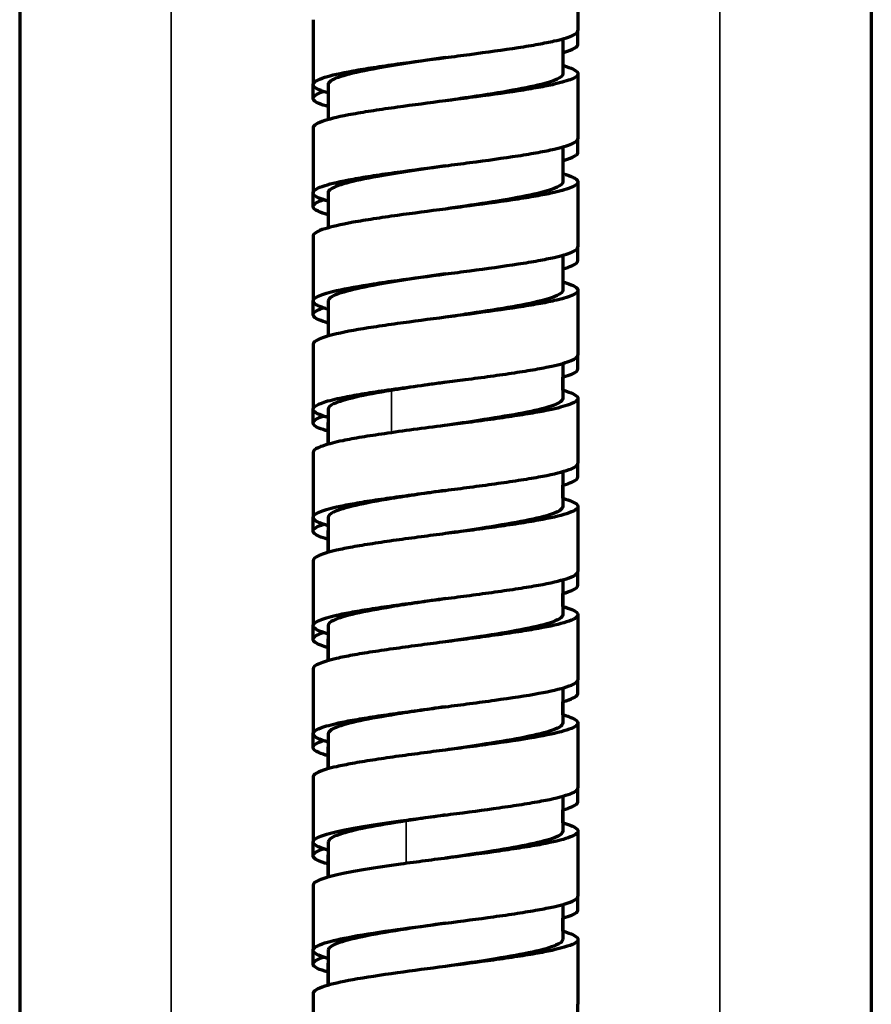
# Model space of a CAD drawing. Units: millimetres. Extents: x 56 to 1051, y -463 to 1001.
# Drawn here: x 786 to 831, y 544 to 596 of the extents above; entities that cross this region are included whole.
import ezdxf

# ---------------------------------------------------------------- set-up
doc = ezdxf.new("R2010")
doc.units = ezdxf.units.MM
doc.header["$LTSCALE"] = 0.75
doc.layers.add('Visible', color=7, linetype='Continuous', lineweight=70)
doc.layers.add('Visible Narrow', color=7, linetype='Continuous', lineweight=35)

msp = doc.modelspace()

# ---------------------------------------------------------------- linework, layer by layer
at = {"layer": 'Visible', "extrusion": (0, 1, 0)}
for p, q in [((831.206, 716.35), (831.206, -10.15)), ((786.206, 707.273), (786.206, -10.15)), ((815.706, 599.295), (815.706, 595.866)), ((801.706, 596.438), (801.706, 593.008)), ((815.706, 595.144), (815.706, 595.866)), ((814.903, 595.428), (814.903, 593.584)), ((815.706, 593.58), (815.706, 590.151)), ((801.706, 592.286), (801.706, 593.008)), ((802.509, 593.013), (802.509, 591.161)), ((801.707, 592.285), (801.707, 592.286)), ((801.706, 590.722), (801.706, 587.293)), ((815.706, 589.429), (815.706, 590.151)), ((814.903, 589.713), (814.903, 587.869)), ((815.706, 587.865), (815.706, 584.436)), ((801.706, 586.571), (801.706, 587.293)), ((802.509, 587.297), (802.509, 585.446)), ((801.707, 586.57), (801.707, 586.571)), ((801.706, 585.007), (801.706, 581.578)), ((815.706, 583.714), (815.706, 584.436)), ((814.903, 583.998), (814.903, 582.154)), ((815.706, 582.15), (815.706, 578.72)), ((801.706, 580.856), (801.706, 581.578)), ((802.51, 581.582), (802.51, 579.731)), ((801.707, 580.855), (801.707, 580.856)), ((801.706, 579.292), (801.706, 575.863)), ((815.706, 577.998), (815.706, 578.72)), ((814.901, 578.282), (814.901, 576.437)), ((814.902, 576.873), (814.902, 577.559)), ((815.706, 576.434), (815.706, 573.005)), ((801.706, 575.141), (801.706, 575.863)), ((802.513, 575.865), (802.513, 574.017)), ((801.707, 575.14), (801.707, 575.141)), ((802.51, 574.016), (802.51, 575.137)), ((801.706, 573.577), (801.706, 570.148)), ((815.706, 572.283), (815.706, 573.005)), ((814.9, 572.566), (814.9, 570.722)), ((814.902, 571.158), (814.902, 571.844)), ((815.706, 570.719), (815.706, 567.29)), ((801.706, 569.426), (801.706, 570.148)), ((802.513, 570.15), (802.513, 568.301)), ((801.707, 569.425), (801.707, 569.426)), ((802.51, 568.301), (802.51, 569.422)), ((801.706, 567.862), (801.706, 564.433)), ((815.706, 566.568), (815.706, 567.29)), ((814.9, 566.851), (814.9, 565.006)), ((814.902, 565.443), (814.902, 566.129)), ((815.706, 565.004), (815.706, 561.575)), ((801.706, 563.71), (801.706, 564.433)), ((802.513, 564.435), (802.513, 562.586)), ((801.707, 563.709), (801.707, 563.71)), ((802.51, 562.585), (802.51, 563.706)), ((801.706, 562.146), (801.706, 558.717)), ((815.706, 560.853), (815.706, 561.575)), ((814.9, 561.136), (814.9, 559.291)), ((814.903, 559.728), (814.903, 560.414)), ((815.706, 559.289), (815.706, 556.214)), ((801.706, 557.995), (801.706, 558.717)), ((802.512, 558.719), (802.512, 556.871)), ((801.707, 557.994), (801.707, 557.995)), ((802.507, 556.869), (802.507, 557.992)), ((801.706, 556.431), (801.706, 554.47)), ((815.706, 556.214), (815.706, 555.86)), ((815.706, 555.138), (815.706, 555.86)), ((814.9, 555.42), (814.9, 553.574)), ((801.706, 554.47), (801.706, 553.002)), ((814.906, 554.012), (814.906, 554.7)), ((815.706, 553.574), (815.706, 550.145)), ((801.706, 552.28), (801.706, 553.002)), ((802.514, 553.001), (802.514, 551.156)), ((801.707, 552.279), (801.707, 552.28)), ((802.507, 551.154), (802.507, 552.278)), ((801.706, 550.716), (801.706, 547.287)), ((815.706, 549.422), (815.706, 550.145)), ((814.899, 549.705), (814.899, 547.857)), ((814.906, 548.296), (814.906, 548.985)), ((815.706, 547.859), (815.706, 544.43)), ((801.706, 546.565), (801.706, 547.287)), ((802.513, 547.286), (802.513, 545.441)), ((801.707, 546.564), (801.707, 546.565)), ((802.507, 545.439), (802.507, 546.562)), ((801.706, 545.001), (801.706, 541.572)), ((815.706, 543.707), (815.706, 544.43))]:
    msp.add_line(p, q, dxfattribs=at)
at = {"layer": 'Visible'}
for points, knots in [([(801.707, 593.009), (801.706, 593.073), (801.762, 593.138), (801.976, 593.267), (802.134, 593.332), (802.666, 593.5), (803.15, 593.613), (804.161, 593.796), (804.522, 593.856), (805.303, 593.977), (805.726, 594.038), (806.973, 594.212), (807.838, 594.324), (809.138, 594.493), (809.571, 594.55), (810.899, 594.726), (811.77, 594.846), (812.924, 595.024), (813.282, 595.084), (813.92, 595.2), (814.201, 595.256), (814.851, 595.405), (815.165, 595.498), (815.593, 595.682), (815.706, 595.774), (815.705, 595.866)], [-2.290984, -2.290984, -2.290984, -2.290984, -2.111799, -2.111799, -1.932438, -1.932438, -1.64604, -1.64604, -1.508668, -1.508668, -1.366568, -1.366568, -1.105507, -1.105507, -0.975057, -0.975057, -0.698155, -0.698155, -0.560785, -0.560785, -0.429259, -0.429259, -0.2147, -0.2147, -0.000186, -0.000186, -0.000186, -0.000186]), ([(814.903, 594.705), (814.933, 594.714), (814.963, 594.722), (815.223, 594.8), (815.402, 594.869), (815.643, 595.007), (815.706, 595.075), (815.704, 595.144)], [-0.3402343, -0.3402343, -0.3402343, -0.3402343, -0.3203535, -0.3203535, -0.1601683, -0.1601683, -0.0002553, -0.0002553, -0.0002553, -0.0002553]), ([(808.706, 594.437), (807.435, 594.251), (804.535, 593.826), (802.672, 593.351), (802.509, 593.063), (802.509, 593.013)], [0.22673279, 0.22673279, 0.22673279, 0.22673279, 0.25136426, 0.28278479, 0.28939304, 0.28939304, 0.28939304, 0.28939304]), ([(814.903, 594.019), (814.964, 594.001), (815.021, 593.985), (815.279, 593.903), (815.437, 593.839), (815.651, 593.709), (815.706, 593.645), (815.705, 593.58)], [-0.3393442, -0.3393442, -0.3393442, -0.3393442, -0.300643, -0.300643, -0.1503097, -0.1503097, -0.0001212, -0.0001212, -0.0001212, -0.0001212]), ([(815.705, 593.58), (815.706, 593.488), (815.593, 593.396), (815.165, 593.212), (814.851, 593.119), (814.201, 592.97), (813.92, 592.914), (813.282, 592.798), (812.924, 592.738), (811.77, 592.56), (810.899, 592.44), (809.571, 592.264), (809.138, 592.207), (807.838, 592.038), (806.973, 591.926), (805.726, 591.752), (805.303, 591.69), (804.522, 591.57), (804.161, 591.51), (803.15, 591.327), (802.666, 591.214), (802.134, 591.046), (801.976, 590.981), (801.762, 590.852), (801.706, 590.787), (801.707, 590.722)], [-1.920603, -1.920603, -1.920603, -1.920603, -1.74072, -1.74072, -1.56085, -1.56085, -1.450589, -1.450589, -1.335429, -1.335429, -1.103295, -1.103295, -0.993936, -0.993936, -0.775082, -0.775082, -0.655957, -0.655957, -0.540795, -0.540795, -0.3007, -0.3007, -0.150338, -0.150338, -0.000121, -0.000121, -0.000121, -0.000121]), ([(814.903, 593.584), (814.903, 593.396), (814.002, 592.97), (811.028, 592.492), (809.057, 592.203), (808.706, 592.151)], [0.16371095, 0.16371095, 0.16371095, 0.16371095, 0.18852319, 0.21994372, 0.22673279, 0.22673279, 0.22673279, 0.22673279]), ([(802.509, 592.57), (802.318, 592.625), (802.158, 592.679), (801.819, 592.825), (801.706, 592.916), (801.707, 593.009)], [-0.3401854, -0.3401854, -0.3401854, -0.3401854, -0.2146229, -0.2146229, -0.0001232, -0.0001232, -0.0001232, -0.0001232]), ([(801.709, 592.286), (801.706, 592.35), (801.76, 592.413), (801.957, 592.534), (802.09, 592.591), (802.258, 592.648)], [-2.2135525, -2.2135525, -2.2135525, -2.2135525, -2.064849, -2.064849, -1.9326505, -1.9326505, -1.9326505, -1.9326505]), ([(802.509, 591.846), (802.469, 591.857), (802.431, 591.869), (802.169, 591.948), (801.996, 592.016), (801.764, 592.151), (801.706, 592.218), (801.709, 592.286)], [-0.3425772, -0.3425772, -0.3425772, -0.3425772, -0.3164793, -0.3164793, -0.1583942, -0.1583942, -0.0002467, -0.0002467, -0.0002467, -0.0002467]), ([(801.707, 587.293), (801.706, 587.358), (801.762, 587.423), (801.976, 587.552), (802.134, 587.617), (802.666, 587.784), (803.15, 587.898), (804.163, 588.081), (804.523, 588.141), (805.305, 588.262), (805.728, 588.323), (806.975, 588.497), (807.84, 588.609), (809.14, 588.778), (809.573, 588.835), (810.901, 589.011), (811.772, 589.131), (812.926, 589.31), (813.284, 589.369), (813.922, 589.485), (814.202, 589.541), (814.852, 589.69), (815.166, 589.783), (815.593, 589.967), (815.706, 590.059), (815.705, 590.151)], [-2.293092, -2.293092, -2.293092, -2.293092, -2.113135, -2.113135, -1.933003, -1.933003, -1.646059, -1.646059, -1.508648, -1.508648, -1.366512, -1.366512, -1.105391, -1.105391, -0.974921, -0.974921, -0.697969, -0.697969, -0.560584, -0.560584, -0.429065, -0.429065, -0.214603, -0.214603, -0.000186, -0.000186, -0.000186, -0.000186]), ([(814.903, 588.99), (814.933, 588.998), (814.962, 589.007), (815.222, 589.084), (815.401, 589.154), (815.643, 589.291), (815.706, 589.36), (815.704, 589.429)], [-0.3402347, -0.3402347, -0.3402347, -0.3402347, -0.3205915, -0.3205915, -0.1602874, -0.1602874, -0.0002554, -0.0002554, -0.0002554, -0.0002554]), ([(808.706, 588.722), (807.435, 588.535), (804.535, 588.111), (802.672, 587.636), (802.509, 587.347), (802.509, 587.297)], [0.47809705, 0.47809705, 0.47809705, 0.47809705, 0.50272851, 0.53414905, 0.54075729, 0.54075729, 0.54075729, 0.54075729]), ([(814.903, 588.303), (814.964, 588.286), (815.021, 588.27), (815.278, 588.188), (815.437, 588.124), (815.651, 587.994), (815.706, 587.929), (815.705, 587.865)], [-0.3393815, -0.3393815, -0.3393815, -0.3393815, -0.300841, -0.300841, -0.1504088, -0.1504088, -0.0001213, -0.0001213, -0.0001213, -0.0001213]), ([(815.705, 587.865), (815.706, 587.773), (815.593, 587.681), (815.166, 587.497), (814.852, 587.404), (814.202, 587.255), (813.922, 587.199), (813.284, 587.083), (812.926, 587.023), (811.772, 586.845), (810.901, 586.725), (809.573, 586.549), (809.14, 586.492), (807.84, 586.323), (806.975, 586.211), (805.728, 586.037), (805.305, 585.976), (804.523, 585.855), (804.163, 585.795), (803.15, 585.612), (802.666, 585.498), (802.134, 585.331), (801.976, 585.266), (801.762, 585.136), (801.706, 585.072), (801.707, 585.007)], [-1.915198, -1.915198, -1.915198, -1.915198, -1.736067, -1.736067, -1.556949, -1.556949, -1.447106, -1.447106, -1.332362, -1.332362, -1.101053, -1.101053, -0.992086, -0.992086, -0.773999, -0.773999, -0.655287, -0.655287, -0.540522, -0.540522, -0.300868, -0.300868, -0.150422, -0.150422, -0.000121, -0.000121, -0.000121, -0.000121]), ([(814.903, 587.869), (814.903, 587.681), (814.002, 587.255), (811.028, 586.777), (809.057, 586.487), (808.706, 586.436)], [0.41507517, 0.41507517, 0.41507517, 0.41507517, 0.43988745, 0.47130798, 0.47809705, 0.47809705, 0.47809705, 0.47809705]), ([(802.509, 586.855), (802.318, 586.909), (802.158, 586.963), (801.819, 587.109), (801.706, 587.201), (801.707, 587.293)], [-0.3401855, -0.3401855, -0.3401855, -0.3401855, -0.2146262, -0.2146262, -0.0001232, -0.0001232, -0.0001232, -0.0001232]), ([(801.709, 586.571), (801.706, 586.635), (801.76, 586.698), (801.957, 586.819), (802.089, 586.875), (802.258, 586.932)], [-2.2128438, -2.2128438, -2.2128438, -2.2128438, -2.0643621, -2.0643621, -1.932128, -1.932128, -1.932128, -1.932128]), ([(802.509, 586.131), (802.286, 586.193), (802.107, 586.256), (801.797, 586.403), (801.706, 586.487), (801.709, 586.571)], [-0.3437412, -0.3437412, -0.3437412, -0.3437412, -0.1973429, -0.1973429, -0.0002419, -0.0002419, -0.0002419, -0.0002419]), ([(801.708, 581.578), (801.706, 581.67), (801.819, 581.762), (802.243, 581.946), (802.555, 582.037), (803.476, 582.249), (804.134, 582.365), (805.304, 582.546), (805.727, 582.608), (806.974, 582.782), (807.84, 582.894), (809.14, 583.063), (809.573, 583.12), (810.901, 583.296), (811.772, 583.416), (812.925, 583.594), (813.284, 583.653), (813.921, 583.769), (814.202, 583.826), (814.851, 583.975), (815.166, 584.068), (815.593, 584.252), (815.706, 584.343), (815.705, 584.436)], [-2.208594, -2.208594, -2.208594, -2.208594, -1.996944, -1.996944, -1.785304, -1.785304, -1.508648, -1.508648, -1.366518, -1.366518, -1.105409, -1.105409, -0.974943, -0.974943, -0.697999, -0.697999, -0.560617, -0.560617, -0.429097, -0.429097, -0.214619, -0.214619, -0.000186, -0.000186, -0.000186, -0.000186]), ([(814.903, 583.275), (815.095, 583.329), (815.255, 583.383), (815.593, 583.529), (815.706, 583.622), (815.704, 583.713)], [-0.3402054, -0.3402054, -0.3402054, -0.3402054, -0.2145385, -0.2145385, -0.0002317, -0.0002317, -0.0002317, -0.0002317]), ([(808.706, 583.007), (807.435, 582.82), (804.571, 582.401), (802.688, 581.926), (802.51, 581.637), (802.51, 581.582)], [0.72946182, 0.72946182, 0.72946182, 0.72946182, 0.75409277, 0.78483117, 0.79213435, 0.79213435, 0.79213435, 0.79213435]), ([(814.903, 582.588), (814.964, 582.571), (815.021, 582.554), (815.278, 582.473), (815.437, 582.408), (815.651, 582.279), (815.706, 582.214), (815.705, 582.15)], [-0.3393802, -0.3393802, -0.3393802, -0.3393802, -0.3008357, -0.3008357, -0.1504061, -0.1504061, -0.000121, -0.000121, -0.000121, -0.000121]), ([(815.705, 582.15), (815.706, 582.057), (815.593, 581.966), (815.166, 581.781), (814.851, 581.689), (814.202, 581.54), (813.921, 581.483), (813.284, 581.367), (812.925, 581.308), (811.772, 581.13), (810.901, 581.01), (809.573, 580.834), (809.14, 580.777), (807.84, 580.608), (806.974, 580.496), (805.727, 580.322), (805.304, 580.26), (804.134, 580.079), (803.476, 579.963), (802.555, 579.751), (802.243, 579.66), (801.819, 579.476), (801.706, 579.384), (801.708, 579.292)], [-2.228804, -2.228804, -2.228804, -2.228804, -2.012348, -2.012348, -1.795908, -1.795908, -1.663186, -1.663186, -1.524546, -1.524546, -1.245068, -1.245068, -1.11341, -1.11341, -0.849912, -0.849912, -0.706481, -0.706481, -0.427295, -0.427295, -0.213719, -0.213719, -0.000131, -0.000131, -0.000131, -0.000131]), ([(814.903, 582.154), (814.903, 581.966), (814.002, 581.539), (811.027, 581.062), (809.057, 580.772), (808.706, 580.721)], [0.66643966, 0.66643966, 0.66643966, 0.66643966, 0.69125171, 0.72267224, 0.72946182, 0.72946182, 0.72946182, 0.72946182]), ([(802.51, 581.14), (802.448, 581.157), (802.392, 581.174), (802.134, 581.256), (801.975, 581.32), (801.762, 581.449), (801.706, 581.514), (801.708, 581.578)], [-0.3395646, -0.3395646, -0.3395646, -0.3395646, -0.3008042, -0.3008042, -0.1503894, -0.1503894, -0.0001328, -0.0001328, -0.0001328, -0.0001328]), ([(801.708, 580.856), (801.706, 580.948), (801.819, 581.039), (802.097, 581.16), (802.173, 581.188), (802.258, 581.217)], [-2.2109069, -2.2109069, -2.2109069, -2.2109069, -1.9973922, -1.9973922, -1.9306777, -1.9306777, -1.9306777, -1.9306777]), ([(802.51, 580.416), (802.309, 580.472), (802.143, 580.528), (801.913, 580.63), (801.836, 580.675), (801.758, 580.743), (801.738, 580.766), (801.713, 580.811), (801.707, 580.833), (801.708, 580.856)], [-0.3420051, -0.3420051, -0.3420051, -0.3420051, -0.2106158, -0.2106158, -0.1052389, -0.1052389, -0.0525762, -0.0525762, -0.0001607, -0.0001607, -0.0001607, -0.0001607]), ([(805.48, 576.856), (805.968, 576.927), (806.486, 576.999), (807.554, 577.142), (808.103, 577.213), (809.022, 577.333), (809.389, 577.38), (810.207, 577.488), (810.655, 577.548), (811.527, 577.669), (811.949, 577.73), (812.739, 577.85), (813.107, 577.909), (813.771, 578.026), (814.065, 578.083), (814.767, 578.237), (815.112, 578.334), (815.581, 578.527), (815.706, 578.624), (815.704, 578.721)], [-1.436135, -1.436135, -1.436135, -1.436135, -1.272039, -1.272039, -1.107669, -1.107669, -0.997941, -0.997941, -0.85976, -0.85976, -0.720231, -0.720231, -0.583434, -0.583434, -0.450587, -0.450587, -0.225387, -0.225387, -0.000237, -0.000237, -0.000237, -0.000237]), ([(814.901, 577.559), (815.095, 577.614), (815.256, 577.668), (815.594, 577.815), (815.706, 577.907), (815.705, 577.998)], [-0.3404883, -0.3404883, -0.3404883, -0.3404883, -0.2138169, -0.2138169, -0.000147, -0.000147, -0.000147, -0.000147]), ([(801.709, 575.863), (801.706, 575.945), (801.798, 576.028), (802.144, 576.194), (802.4, 576.277), (802.893, 576.402), (803.076, 576.443), (803.577, 576.546), (803.912, 576.608), (804.655, 576.732), (805.057, 576.794), (805.48, 576.856)], [-0.771119, -0.771119, -0.771119, -0.771119, -0.5785928, -0.5785928, -0.3858671, -0.3858671, -0.2895775, -0.2895775, -0.1445384, -0.1445384, -0.0005115, -0.0005115, -0.0005115, -0.0005115]), ([(805.846, 576.856), (804.406, 576.618), (802.846, 576.287), (802.513, 575.957), (802.513, 575.865)], [0, 0, 0, 0, 0.03142053, 0.04355994, 0.04355994, 0.04355994, 0.04355994]), ([(814.901, 576.874), (814.967, 576.855), (815.03, 576.836), (815.288, 576.754), (815.443, 576.69), (815.652, 576.562), (815.706, 576.498), (815.704, 576.434)], [-0.3405338, -0.3405338, -0.3405338, -0.3405338, -0.297273, -0.297273, -0.1486225, -0.1486225, -0.0001885, -0.0001885, -0.0001885, -0.0001885]), ([(815.704, 576.434), (815.706, 576.338), (815.581, 576.241), (815.112, 576.048), (814.767, 575.951), (814.065, 575.797), (813.771, 575.74), (813.107, 575.623), (812.739, 575.564), (811.949, 575.444), (811.527, 575.383), (810.655, 575.262), (810.207, 575.202), (809.389, 575.094), (809.022, 575.046), (808.103, 574.927), (807.554, 574.856), (806.486, 574.713), (805.968, 574.641), (805.48, 574.57)], [-1.456338, -1.456338, -1.456338, -1.456338, -1.228024, -1.228024, -0.999707, -0.999707, -0.86502, -0.86502, -0.72633, -0.72633, -0.584869, -0.584869, -0.444775, -0.444775, -0.333527, -0.333527, -0.166882, -0.166882, -0.000514, -0.000514, -0.000514, -0.000514]), ([(814.901, 576.437), (814.901, 576.281), (814.227, 575.891), (811.487, 575.414), (809.304, 575.093), (808.706, 575.005)], [0.91784929, 0.91784929, 0.91784929, 0.91784929, 0.93852319, 0.9692616, 0.98082874, 0.98082874, 0.98082874, 0.98082874]), ([(802.513, 575.424), (802.443, 575.443), (802.378, 575.463), (802.118, 575.546), (801.966, 575.61), (801.76, 575.737), (801.706, 575.8), (801.709, 575.863)], [-0.3411123, -0.3411123, -0.3411123, -0.3411123, -0.2953902, -0.2953902, -0.1476794, -0.1476794, -0.0002606, -0.0002606, -0.0002606, -0.0002606]), ([(801.708, 575.141), (801.706, 575.204), (801.76, 575.268), (801.957, 575.388), (802.089, 575.445), (802.258, 575.502)], [-2.2285174, -2.2285174, -2.2285174, -2.2285174, -2.0788515, -2.0788515, -1.945551, -1.945551, -1.945551, -1.945551]), ([(802.51, 574.7), (802.308, 574.757), (802.142, 574.813), (801.811, 574.96), (801.706, 575.05), (801.708, 575.141)], [-0.3440861, -0.3440861, -0.3440861, -0.3440861, -0.2113213, -0.2113213, -0.0001381, -0.0001381, -0.0001381, -0.0001381]), ([(805.48, 574.57), (805.057, 574.508), (804.655, 574.446), (803.912, 574.322), (803.577, 574.26), (803.076, 574.157), (802.893, 574.115), (802.4, 573.991), (802.144, 573.908), (801.798, 573.742), (801.706, 573.659), (801.709, 573.577)], [-0.7707688, -0.7707688, -0.7707688, -0.7707688, -0.6267604, -0.6267604, -0.4817401, -0.4817401, -0.3854629, -0.3854629, -0.1927619, -0.1927619, -0.0002592, -0.0002592, -0.0002592, -0.0002592]), ([(801.709, 570.148), (801.706, 570.239), (801.819, 570.331), (802.242, 570.515), (802.554, 570.607), (803.199, 570.755), (803.479, 570.812), (804.114, 570.927), (804.472, 570.987), (805.245, 571.107), (805.661, 571.168), (806.52, 571.288), (806.964, 571.348), (807.841, 571.464), (808.274, 571.52), (809.14, 571.633), (809.573, 571.689), (810.45, 571.805), (810.893, 571.865), (811.753, 571.986), (812.169, 572.047), (812.941, 572.167), (813.299, 572.226), (814.245, 572.398), (814.743, 572.512), (815.294, 572.689), (815.447, 572.752), (815.653, 572.879), (815.706, 572.942), (815.704, 573.005)], [-2.212378, -2.212378, -2.212378, -2.212378, -1.998881, -1.998881, -1.785281, -1.785281, -1.653831, -1.653831, -1.516299, -1.516299, -1.375517, -1.375517, -1.236808, -1.236808, -1.106207, -1.106207, -0.975607, -0.975607, -0.836889, -0.836889, -0.696118, -0.696118, -0.558595, -0.558595, -0.295486, -0.295486, -0.147727, -0.147727, -0.000283, -0.000283, -0.000283, -0.000283]), ([(814.9, 571.844), (815.094, 571.898), (815.256, 571.953), (815.594, 572.099), (815.706, 572.191), (815.705, 572.283)], [-0.3408022, -0.3408022, -0.3408022, -0.3408022, -0.2136907, -0.2136907, -0.0001468, -0.0001468, -0.0001468, -0.0001468]), ([(808.706, 571.577), (807.715, 571.431), (805.097, 571.048), (802.846, 570.572), (802.513, 570.242), (802.513, 570.15)], [0.23218588, 0.23218588, 0.23218588, 0.23218588, 0.25136426, 0.28278479, 0.29492396, 0.29492396, 0.29492396, 0.29492396]), ([(814.9, 571.159), (815.094, 571.104), (815.256, 571.049), (815.594, 570.903), (815.706, 570.811), (815.704, 570.719)], [-0.3409217, -0.3409217, -0.3409217, -0.3409217, -0.2137961, -0.2137961, -0.0002425, -0.0002425, -0.0002425, -0.0002425]), ([(815.704, 570.719), (815.706, 570.656), (815.653, 570.593), (815.447, 570.466), (815.294, 570.403), (814.743, 570.226), (814.245, 570.112), (813.299, 569.94), (812.941, 569.881), (812.169, 569.761), (811.753, 569.7), (810.893, 569.579), (810.45, 569.519), (809.573, 569.403), (809.14, 569.347), (808.274, 569.234), (807.841, 569.178), (806.964, 569.062), (806.52, 569.002), (805.661, 568.882), (805.245, 568.821), (804.472, 568.7), (804.114, 568.641), (803.479, 568.525), (803.199, 568.469), (802.554, 568.321), (802.242, 568.229), (801.819, 568.045), (801.706, 567.953), (801.709, 567.862)], [-2.212361, -2.212361, -2.212361, -2.212361, -2.06488, -2.06488, -1.917122, -1.917122, -1.654015, -1.654015, -1.516492, -1.516492, -1.375723, -1.375723, -1.237006, -1.237006, -1.106406, -1.106406, -0.975807, -0.975807, -0.837099, -0.837099, -0.696318, -0.696318, -0.558787, -0.558787, -0.427337, -0.427337, -0.213739, -0.213739, -0.000243, -0.000243, -0.000243, -0.000243]), ([(814.9, 570.722), (814.9, 570.575), (814.283, 570.191), (811.594, 569.714), (809.339, 569.383), (808.706, 569.29)], [0.16924183, 0.16924183, 0.16924183, 0.16924183, 0.18852319, 0.21994372, 0.23218588, 0.23218588, 0.23218588, 0.23218588]), ([(802.513, 569.709), (802.443, 569.728), (802.378, 569.748), (802.119, 569.831), (801.966, 569.895), (801.76, 570.021), (801.706, 570.085), (801.709, 570.148)], [-0.3409887, -0.3409887, -0.3409887, -0.3409887, -0.2954904, -0.2954904, -0.1477295, -0.1477295, -0.0002437, -0.0002437, -0.0002437, -0.0002437]), ([(801.708, 569.426), (801.706, 569.489), (801.76, 569.553), (801.957, 569.673), (802.09, 569.73), (802.258, 569.787)], [-2.2287428, -2.2287428, -2.2287428, -2.2287428, -2.0788777, -2.0788777, -1.9456753, -1.9456753, -1.9456753, -1.9456753]), ([(802.51, 568.985), (802.308, 569.042), (802.142, 569.098), (801.811, 569.245), (801.706, 569.335), (801.708, 569.426)], [-0.3440861, -0.3440861, -0.3440861, -0.3440861, -0.2113206, -0.2113206, -0.0001381, -0.0001381, -0.0001381, -0.0001381]), ([(801.709, 564.433), (801.706, 564.524), (801.819, 564.616), (802.242, 564.8), (802.554, 564.892), (803.199, 565.04), (803.479, 565.096), (804.114, 565.212), (804.472, 565.271), (805.245, 565.392), (805.661, 565.452), (806.52, 565.573), (806.964, 565.633), (807.841, 565.749), (808.274, 565.805), (809.14, 565.918), (809.573, 565.974), (810.45, 566.09), (810.893, 566.15), (811.753, 566.271), (812.169, 566.332), (812.941, 566.452), (813.299, 566.511), (814.245, 566.683), (814.743, 566.796), (815.294, 566.973), (815.447, 567.037), (815.653, 567.164), (815.706, 567.227), (815.704, 567.29)], [-2.212385, -2.212385, -2.212385, -2.212385, -1.998885, -1.998885, -1.785283, -1.785283, -1.653832, -1.653832, -1.516299, -1.516299, -1.375517, -1.375517, -1.236807, -1.236807, -1.106206, -1.106206, -0.975605, -0.975605, -0.836887, -0.836887, -0.696116, -0.696116, -0.558592, -0.558592, -0.295484, -0.295484, -0.147726, -0.147726, -0.000283, -0.000283, -0.000283, -0.000283]), ([(814.9, 566.128), (815.094, 566.183), (815.256, 566.238), (815.594, 566.384), (815.706, 566.476), (815.705, 566.568)], [-0.3408028, -0.3408028, -0.3408028, -0.3408028, -0.2137201, -0.2137201, -0.0001468, -0.0001468, -0.0001468, -0.0001468]), ([(808.706, 565.861), (807.715, 565.716), (805.097, 565.332), (802.846, 564.857), (802.513, 564.527), (802.513, 564.435)], [0.48355014, 0.48355014, 0.48355014, 0.48355014, 0.50272851, 0.53414905, 0.54628822, 0.54628822, 0.54628822, 0.54628822]), ([(814.9, 565.444), (815.094, 565.389), (815.256, 565.334), (815.594, 565.187), (815.706, 565.096), (815.704, 565.004)], [-0.3409222, -0.3409222, -0.3409222, -0.3409222, -0.2137371, -0.2137371, -0.0002426, -0.0002426, -0.0002426, -0.0002426]), ([(815.704, 565.004), (815.706, 564.941), (815.653, 564.878), (815.447, 564.751), (815.294, 564.687), (814.743, 564.51), (814.245, 564.397), (813.299, 564.225), (812.941, 564.165), (812.169, 564.046), (811.753, 563.985), (810.893, 563.864), (810.45, 563.804), (809.573, 563.688), (809.14, 563.631), (808.274, 563.519), (807.841, 563.463), (806.964, 563.347), (806.52, 563.287), (805.661, 563.166), (805.245, 563.105), (804.472, 562.985), (804.114, 562.926), (803.479, 562.81), (803.199, 562.754), (802.554, 562.606), (802.242, 562.514), (801.819, 562.33), (801.706, 562.238), (801.709, 562.146)], [-2.212355, -2.212355, -2.212355, -2.212355, -2.064876, -2.064876, -1.91712, -1.91712, -1.654015, -1.654015, -1.516493, -1.516493, -1.375724, -1.375724, -1.237007, -1.237007, -1.106408, -1.106408, -0.975809, -0.975809, -0.837101, -0.837101, -0.69632, -0.69632, -0.558789, -0.558789, -0.42734, -0.42734, -0.21374, -0.21374, -0.000243, -0.000243, -0.000243, -0.000243]), ([(814.9, 565.006), (814.9, 564.86), (814.283, 564.476), (811.594, 563.999), (809.339, 563.668), (808.706, 563.575)], [0.42060609, 0.42060609, 0.42060609, 0.42060609, 0.43988745, 0.47130798, 0.48355014, 0.48355014, 0.48355014, 0.48355014]), ([(802.513, 563.993), (802.443, 564.013), (802.378, 564.032), (802.119, 564.116), (801.966, 564.179), (801.76, 564.306), (801.706, 564.369), (801.709, 564.433)], [-0.3409883, -0.3409883, -0.3409883, -0.3409883, -0.2956615, -0.2956615, -0.1478151, -0.1478151, -0.0002437, -0.0002437, -0.0002437, -0.0002437]), ([(801.708, 563.71), (801.706, 563.774), (801.76, 563.838), (801.957, 563.958), (802.09, 564.015), (802.258, 564.071)], [-2.2286964, -2.2286964, -2.2286964, -2.2286964, -2.0788722, -2.0788722, -1.9456521, -1.9456521, -1.9456521, -1.9456521]), ([(802.51, 563.27), (802.356, 563.313), (802.224, 563.356), (801.979, 563.451), (801.877, 563.503), (801.74, 563.607), (801.706, 563.658), (801.708, 563.71)], [-0.3412345, -0.3412345, -0.3412345, -0.3412345, -0.2413731, -0.2413731, -0.1208885, -0.1208885, -0.0001337, -0.0001337, -0.0001337, -0.0001337]), ([(801.709, 558.717), (801.706, 558.786), (801.769, 558.854), (802.011, 558.992), (802.189, 559.061), (802.574, 559.176), (802.751, 559.222), (803.196, 559.324), (803.475, 559.38), (804.109, 559.496), (804.467, 559.555), (805.239, 559.675), (805.655, 559.736), (806.514, 559.857), (806.957, 559.917), (807.835, 560.033), (808.267, 560.089), (809.134, 560.202), (809.567, 560.258), (810.444, 560.374), (810.887, 560.434), (812.179, 560.616), (812.979, 560.737), (814.259, 560.971), (814.754, 561.084), (815.3, 561.26), (815.45, 561.324), (815.653, 561.449), (815.706, 561.512), (815.704, 561.575)], [-2.214504, -2.214504, -2.214504, -2.214504, -2.054562, -2.054562, -1.89437, -1.89437, -1.787663, -1.787663, -1.656138, -1.656138, -1.518455, -1.518455, -1.377544, -1.377544, -1.238649, -1.238649, -1.107863, -1.107863, -0.977046, -0.977046, -0.838133, -0.838133, -0.556373, -0.556373, -0.293375, -0.293375, -0.146671, -0.146671, -0.000283, -0.000283, -0.000283, -0.000283]), ([(814.9, 560.413), (814.963, 560.431), (815.021, 560.448), (815.28, 560.53), (815.438, 560.595), (815.651, 560.724), (815.706, 560.788), (815.705, 560.853)], [-0.3400616, -0.3400616, -0.3400616, -0.3400616, -0.3002273, -0.3002273, -0.1501018, -0.1501018, -0.0001115, -0.0001115, -0.0001115, -0.0001115]), ([(808.706, 560.146), (807.715, 560.001), (805.132, 559.622), (802.865, 559.147), (802.512, 558.816), (802.512, 558.719)], [0.73491525, 0.73491525, 0.73491525, 0.73491525, 0.75409277, 0.78483117, 0.79768239, 0.79768239, 0.79768239, 0.79768239]), ([(814.9, 559.729), (815.094, 559.674), (815.256, 559.619), (815.594, 559.472), (815.706, 559.38), (815.704, 559.289)], [-0.3409194, -0.3409194, -0.3409194, -0.3409194, -0.2136361, -0.2136361, -0.0002422, -0.0002422, -0.0002422, -0.0002422]), ([(815.704, 559.289), (815.706, 559.226), (815.653, 559.163), (815.45, 559.038), (815.3, 558.974), (814.754, 558.798), (814.259, 558.685), (812.979, 558.451), (812.179, 558.33), (810.887, 558.148), (810.444, 558.088), (809.567, 557.972), (809.134, 557.915), (808.267, 557.803), (807.835, 557.747), (806.957, 557.631), (806.514, 557.571), (805.655, 557.45), (805.239, 557.389), (804.467, 557.269), (804.109, 557.21), (803.475, 557.094), (803.196, 557.038), (802.751, 556.936), (802.574, 556.89), (802.189, 556.775), (802.011, 556.706), (801.769, 556.568), (801.706, 556.5), (801.709, 556.431)], [-2.212836, -2.212836, -2.212836, -2.212836, -2.066519, -2.066519, -1.919926, -1.919926, -1.657124, -1.657124, -1.375574, -1.375574, -1.236765, -1.236765, -1.106046, -1.106046, -0.975358, -0.975358, -0.836567, -0.836567, -0.695761, -0.695761, -0.558182, -0.558182, -0.426755, -0.426755, -0.320128, -0.320128, -0.160056, -0.160056, -0.000233, -0.000233, -0.000233, -0.000233]), ([(814.9, 559.291), (814.9, 559.145), (814.283, 558.761), (811.594, 558.284), (809.339, 557.953), (808.706, 557.86)], [0.67197053, 0.67197053, 0.67197053, 0.67197053, 0.69125171, 0.72267224, 0.73491525, 0.73491525, 0.73491525, 0.73491525]), ([(802.512, 558.278), (802.445, 558.297), (802.381, 558.316), (802.122, 558.399), (801.968, 558.463), (801.76, 558.59), (801.706, 558.654), (801.709, 558.717)], [-0.3409044, -0.3409044, -0.3409044, -0.3409044, -0.2966962, -0.2966962, -0.1483326, -0.1483326, -0.0002334, -0.0002334, -0.0002334, -0.0002334]), ([(801.707, 557.995), (801.706, 558.086), (801.817, 558.178), (802.094, 558.298), (802.171, 558.327), (802.258, 558.356)], [-1.9243854, -1.9243854, -1.9243854, -1.9243854, -1.7461579, -1.7461579, -1.6891995, -1.6891995, -1.6891995, -1.6891995]), ([(802.507, 557.556), (802.308, 557.612), (802.143, 557.668), (801.812, 557.814), (801.706, 557.904), (801.707, 557.995)], [-0.343411, -0.343411, -0.343411, -0.343411, -0.2119131, -0.2119131, -0.0000358, -0.0000358, -0.0000358, -0.0000358]), ([(806.354, 554.119), (806.771, 554.177), (807.202, 554.234), (808.076, 554.349), (808.52, 554.407), (809.855, 554.58), (810.735, 554.696), (811.968, 554.872), (812.37, 554.932), (813.12, 555.051), (813.469, 555.11), (814.388, 555.283), (814.865, 555.397), (815.36, 555.57), (815.488, 555.628), (815.661, 555.744), (815.706, 555.802), (815.704, 555.86)], [-1.359905, -1.359905, -1.359905, -1.359905, -1.223197, -1.223197, -1.086714, -1.086714, -0.815213, -0.815213, -0.675011, -0.675011, -0.535641, -0.535641, -0.270244, -0.270244, -0.135103, -0.135103, -0.000241, -0.000241, -0.000241, -0.000241]), ([(814.9, 554.698), (815.094, 554.753), (815.256, 554.807), (815.488, 554.908), (815.569, 554.954), (815.651, 555.023), (815.672, 555.046), (815.699, 555.092), (815.706, 555.114), (815.706, 555.137)], [-0.340646, -0.340646, -0.340646, -0.340646, -0.2136099, -0.2136099, -0.1067855, -0.1067855, -0.0533947, -0.0533947, -0.0000207, -0.0000207, -0.0000207, -0.0000207]), ([(801.709, 553.002), (801.706, 553.095), (801.821, 553.187), (802.254, 553.373), (802.573, 553.467), (803.393, 553.653), (803.889, 553.745), (805.039, 553.932), (805.679, 554.026), (806.354, 554.119)], [-0.8709133, -0.8709133, -0.8709133, -0.8709133, -0.6538117, -0.6538117, -0.4365791, -0.4365791, -0.2174435, -0.2174435, -0.000543, -0.000543, -0.000543, -0.000543]), ([(806.62, 554.119), (805.092, 553.881), (803.062, 553.508), (802.514, 553.135), (802.514, 553.001)], [0, 0, 0, 0, 0.03142053, 0.04917649, 0.04917649, 0.04917649, 0.04917649]), ([(814.9, 554.013), (814.924, 554.006), (814.947, 554), (815.208, 553.923), (815.392, 553.853), (815.641, 553.713), (815.706, 553.643), (815.704, 553.574)], [-0.3409548, -0.3409548, -0.3409548, -0.3409548, -0.3252802, -0.3252802, -0.1626332, -0.1626332, -0.0002414, -0.0002414, -0.0002414, -0.0002414]), ([(815.704, 553.574), (815.706, 553.516), (815.661, 553.458), (815.488, 553.342), (815.36, 553.284), (814.865, 553.111), (814.388, 552.997), (813.469, 552.824), (813.12, 552.764), (812.37, 552.645), (811.968, 552.586), (810.735, 552.41), (809.855, 552.294), (808.52, 552.121), (808.076, 552.063), (807.202, 551.948), (806.771, 551.89), (806.354, 551.833)], [-1.333264, -1.333264, -1.333264, -1.333264, -1.201074, -1.201074, -1.068611, -1.068611, -0.808473, -0.808473, -0.671864, -0.671864, -0.53444, -0.53444, -0.268319, -0.268319, -0.13454, -0.13454, -0.000541, -0.000541, -0.000541, -0.000541]), ([(814.9, 553.574), (814.9, 553.459), (814.465, 553.112), (812.053, 552.636), (809.586, 552.274), (808.706, 552.145)], [0.92343984, 0.92343984, 0.92343984, 0.92343984, 0.93852319, 0.9692616, 0.98627921, 0.98627921, 0.98627921, 0.98627921]), ([(802.514, 552.562), (802.489, 552.569), (802.465, 552.576), (802.203, 552.653), (802.02, 552.723), (801.771, 552.863), (801.706, 552.933), (801.709, 553.002)], [-0.3411689, -0.3411689, -0.3411689, -0.3411689, -0.3250514, -0.3250514, -0.1625189, -0.1625189, -0.0002759, -0.0002759, -0.0002759, -0.0002759]), ([(801.707, 552.28), (801.706, 552.387), (801.858, 552.493), (802.178, 552.613), (802.217, 552.627), (802.258, 552.641)], [-2.2246789, -2.2246789, -2.2246789, -2.2246789, -1.9763598, -1.9763598, -1.9442573, -1.9442573, -1.9442573, -1.9442573]), ([(802.507, 551.841), (802.267, 551.908), (802.078, 551.975), (801.786, 552.122), (801.706, 552.2), (801.707, 552.28)], [-0.3426213, -0.3426213, -0.3426213, -0.3426213, -0.1850449, -0.1850449, -0.0000284, -0.0000284, -0.0000284, -0.0000284]), ([(806.354, 551.833), (805.679, 551.74), (805.039, 551.646), (803.889, 551.459), (803.393, 551.367), (802.573, 551.181), (802.254, 551.087), (801.821, 550.901), (801.706, 550.809), (801.709, 550.716)], [-0.8660981, -0.8660981, -0.8660981, -0.8660981, -0.6503313, -0.6503313, -0.432341, -0.432341, -0.2162437, -0.2162437, -0.0002942, -0.0002942, -0.0002942, -0.0002942]), ([(801.709, 547.287), (801.706, 547.351), (801.76, 547.414), (801.969, 547.542), (802.123, 547.606), (802.678, 547.783), (803.177, 547.896), (804.475, 548.132), (805.287, 548.255), (806.973, 548.491), (807.838, 548.603), (809.572, 548.828), (810.438, 548.941), (811.685, 549.115), (812.108, 549.177), (812.889, 549.298), (813.25, 549.357), (813.893, 549.473), (814.176, 549.529), (814.63, 549.632), (814.813, 549.679), (815.209, 549.796), (815.393, 549.866), (815.641, 550.006), (815.706, 550.075), (815.704, 550.145)], [-2.20722, -2.20722, -2.20722, -2.20722, -2.059272, -2.059272, -1.91103, -1.91103, -1.648362, -1.648362, -1.36502, -1.36502, -1.104494, -1.104494, -0.84396, -0.84396, -0.702131, -0.702131, -0.565029, -0.565029, -0.433348, -0.433348, -0.325079, -0.325079, -0.162533, -0.162533, -0.00026, -0.00026, -0.00026, -0.00026]), ([(814.899, 548.983), (815.094, 549.037), (815.255, 549.092), (815.488, 549.192), (815.569, 549.238), (815.651, 549.307), (815.672, 549.33), (815.699, 549.376), (815.706, 549.399), (815.706, 549.422)], [-0.3407577, -0.3407577, -0.3407577, -0.3407577, -0.2136099, -0.2136099, -0.1067855, -0.1067855, -0.0533947, -0.0533947, -0.0000206, -0.0000206, -0.0000206, -0.0000206]), ([(808.706, 548.716), (807.996, 548.612), (805.663, 548.27), (803.062, 547.793), (802.513, 547.42), (802.513, 547.286)], [0.23763254, 0.23763254, 0.23763254, 0.23763254, 0.25136426, 0.28278479, 0.30053471, 0.30053471, 0.30053471, 0.30053471]), ([(814.899, 548.298), (814.967, 548.279), (815.03, 548.26), (815.289, 548.177), (815.444, 548.113), (815.652, 547.986), (815.706, 547.922), (815.704, 547.859)], [-0.3410917, -0.3410917, -0.3410917, -0.3410917, -0.2971212, -0.2971212, -0.1485449, -0.1485449, -0.000261, -0.000261, -0.000261, -0.000261]), ([(815.704, 547.859), (815.706, 547.789), (815.641, 547.719), (815.393, 547.58), (815.209, 547.509), (814.813, 547.393), (814.63, 547.346), (814.176, 547.243), (813.893, 547.187), (813.25, 547.071), (812.889, 547.012), (812.108, 546.891), (811.685, 546.829), (810.438, 546.655), (809.572, 546.542), (807.838, 546.317), (806.973, 546.204), (805.287, 545.968), (804.475, 545.846), (803.177, 545.61), (802.678, 545.497), (802.123, 545.32), (801.969, 545.256), (801.76, 545.128), (801.706, 545.065), (801.709, 545.001)], [-2.211681, -2.211681, -2.211681, -2.211681, -2.049081, -2.049081, -1.886207, -1.886207, -1.777719, -1.777719, -1.645771, -1.645771, -1.508393, -1.508393, -1.366277, -1.366277, -1.105217, -1.105217, -0.844164, -0.844164, -0.560249, -0.560249, -0.29705, -0.29705, -0.148509, -0.148509, -0.000285, -0.000285, -0.000285, -0.000285]), ([(814.899, 547.857), (814.899, 547.754), (814.512, 547.412), (812.161, 546.936), (809.621, 546.564), (808.706, 546.43)], [0.17485255, 0.17485255, 0.17485255, 0.17485255, 0.18852319, 0.21994372, 0.23763254, 0.23763254, 0.23763254, 0.23763254]), ([(802.513, 546.847), (802.489, 546.854), (802.465, 546.861), (802.203, 546.938), (802.02, 547.008), (801.771, 547.148), (801.706, 547.218), (801.709, 547.287)], [-0.3410605, -0.3410605, -0.3410605, -0.3410605, -0.3250316, -0.3250316, -0.162509, -0.162509, -0.0002605, -0.0002605, -0.0002605, -0.0002605]), ([(801.707, 546.565), (801.706, 546.671), (801.858, 546.778), (802.178, 546.898), (802.217, 546.912), (802.258, 546.926)], [-2.2246785, -2.2246785, -2.2246785, -2.2246785, -1.9763596, -1.9763596, -1.9442567, -1.9442567, -1.9442567, -1.9442567]), ([(802.507, 546.126), (802.267, 546.193), (802.078, 546.26), (801.786, 546.406), (801.706, 546.485), (801.707, 546.565)], [-0.3426218, -0.3426218, -0.3426218, -0.3426218, -0.1850634, -0.1850634, -0.0000284, -0.0000284, -0.0000284, -0.0000284])]:
    msp.add_open_spline(points, degree=3, knots=knots, dxfattribs=at)
for points in [[(808.706, 577.292), (807.716, 577.146), (806.724, 577.001), (805.846, 576.856)], [(802.51, 575.137), (802.51, 575.146), (802.511, 575.156), (802.513, 575.165)], [(802.51, 569.422), (802.51, 569.43), (802.511, 569.439), (802.513, 569.448)], [(802.51, 563.706), (802.51, 563.715), (802.511, 563.724), (802.513, 563.733)], [(802.507, 557.992), (802.507, 558.004), (802.509, 558.016), (802.512, 558.029)], [(801.709, 556.431), (801.709, 556.431), (801.709, 556.431), (801.709, 556.431)], [(815.704, 555.86), (815.704, 555.86), (815.704, 555.86), (815.704, 555.86)], [(808.706, 554.431), (807.997, 554.327), (807.288, 554.223), (806.62, 554.119)], [(802.507, 552.278), (802.507, 552.292), (802.509, 552.306), (802.514, 552.32)], [(802.507, 546.562), (802.507, 546.576), (802.509, 546.59), (802.513, 546.603)]]:
    msp.add_open_spline(points, degree=3, dxfattribs=at)
at = {"layer": 'Visible Narrow', "extrusion": (0, 1, 0)}
for p, q in [((794.206, 716.35), (794.206, -10.15)), ((823.206, 716.35), (823.206, -10.15)), ((801.708, 596.438), (801.707, 593.025)), ((815.704, 595.144), (815.704, 595.842)), ((801.707, 590.722), (801.707, 587.31)), ((815.704, 589.429), (815.704, 590.127)), ((801.707, 585.007), (801.708, 581.595)), ((815.704, 583.713), (815.704, 584.413)), ((801.708, 579.292), (801.709, 575.887)), ((815.705, 577.998), (815.705, 578.701)), ((805.48, 576.856), (805.846, 576.856)), ((805.846, 576.856), (805.846, 574.622)), ((801.709, 573.577), (801.709, 570.171)), ((815.705, 572.283), (815.705, 572.987)), ((801.709, 567.862), (801.709, 564.456)), ((815.705, 566.568), (815.705, 567.272)), ((801.709, 562.146), (801.709, 558.74)), ((815.705, 560.853), (815.705, 561.559)), ((801.709, 556.431), (801.709, 554.47)), ((815.704, 556.214), (815.704, 555.86)), ((815.706, 555.137), (815.706, 555.851)), ((806.354, 554.119), (806.62, 554.119)), ((806.62, 554.119), (806.62, 551.869)), ((815.704, 553.551), (815.704, 550.145)), ((815.706, 549.422), (815.706, 550.138)), ((815.704, 547.834), (815.704, 544.43))]:
    msp.add_line(p, q, dxfattribs=at)

doc.saveas('drawing.dxf')
